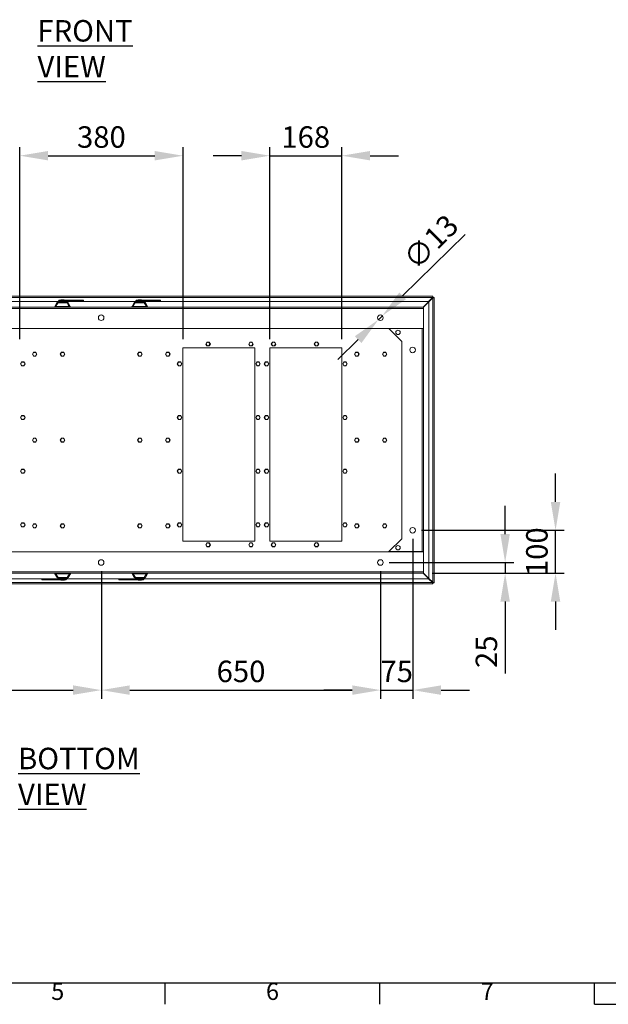
# Model space of a CAD drawing. Units: millimetres. Extents: x 63 to 8538, y 73 to 6060.
# Drawn here: x 2500 to 3870, y 270 to 2563 of the extents above; entities that cross this region are included whole.
import ezdxf
from ezdxf.enums import TextEntityAlignment as Align

# ---------------------------------------------------------------- set-up
doc = ezdxf.new("R2010")
doc.units = ezdxf.units.MM
doc.header["$LTSCALE"] = 5
doc.header["$PDSIZE"] = -1
doc.layers.add('Dimensions', color=7, linetype='Continuous')
doc.layers.add('Title Block', color=7, linetype='Continuous')
doc.styles.add('ISO Proportional', font='ARIALN.TTF', dxfattribs={"width": 0.8})
doc.styles.add('SLDTEXTSTYLE1', font='romans.shx', dxfattribs={"width": 0.75})
doc.styles.get("Standard").update_dxf_attribs({"font": 'romans.shx', "width": 0.8})
doc.dimstyles.new('SLDDIMSTYLE2', dxfattribs={"dimscale": 10, "dimtxt": 2.5, "dimasz": 3.302, "dimexe": 1, "dimexo": 1, "dimgap": 0.926042, "dimtad": 1, "dimdec": 0, "dimrnd": 1e-09, "dimzin": 12, "dimdsep": 46, "dimtxsty": 'Standard', "dimcen": 2, "dimadec": 0, "dimazin": 3, "dimtfac": 1, "dimtdec": 0, "dimtmove": 0, "dimatfit": 0, "dimfxl": 1, "dimfrac": 2, "dimtolj": 1, "dimtzin": 12, "dimarcsym": 0})

# ---------------------------------------------------------------- blocks, each defined once
blk = doc.blocks.new('ISO A1 title block')
at = {"layer": 'Title Block'}
for p, q in [((20, 20), (820, 20)), ((270, 15), (270, 20)), ((320, 15), (320, 20)), ((370, 15), (370, 20)), ((370, 15), (470, 15))]:
    blk.add_line(p, q, dxfattribs=at)
at = {"layer": 'Title Block', "style": 'ISO Proportional'}
for s, p in [('5', (245, 17.5)), ('6', (295, 17.5)), ('7', (345, 17.5))]:
    blk.add_text(s, height=4, dxfattribs=at).set_placement(p, align=Align.MIDDLE)
at = {"layer": 'Title Block', "style": 'ISO Proportional', "flags": 8}
for tag, p in [('FILENAME', (747, 43)), ('DATE', (772, 43)), ('SCALE', (802, 43)), ('EDITION', (787, 23)), ('SHEET', (802, 23))]:
    blk.add_attdef(tag, text='', height=2.5, dxfattribs=at).set_placement(p, align=Align.MIDDLE_LEFT)
blk.add_attdef('DRAWING_NUMBER', text='', height=3, dxfattribs=at).set_placement((755, 25), align=Align.MIDDLE)
blk = doc.blocks.new('*D18')
at = {"layer": 'Defpoints', "color": 0, "transparency": 16777216}
for p in [(2880.2, 2246.7), (2500.2, 1799.3), (2880.2, 1799.3)]:
    blk.add_point(p, dxfattribs=at)
at = {"layer": 'Dimensions', "color": 0, "lineweight": -2, "transparency": 16777216}
for p, q in [((2500.2, 1819.3), (2500.2, 2266.7)), ((2880.2, 1819.3), (2880.2, 2266.7)), ((2566.2, 2246.7), (2814.2, 2246.7))]:
    blk.add_line(p, q, dxfattribs=at)
at = {"layer": 'Dimensions', "color": 0, "transparency": 16777216}
for points in [[(2566.2, 2257.7), (2566.2, 2235.7), (2500.2, 2246.7)], [(2814.2, 2257.7), (2814.2, 2235.7), (2880.2, 2246.7)]]:
    blk.add_solid(points, dxfattribs=at)
at = {"layer": 'Dimensions', "color": 0, "transparency": 16777216, "insert": (2690.2, 2290.2), "char_height": 50, "attachment_point": 5}
blk.add_mtext('\\A1;380', dxfattribs=at)
blk = doc.blocks.new('*D19')
at = {"layer": 'Defpoints', "color": 0, "transparency": 16777216}
for p in [(3249.7, 2246.7), (3082.2, 1799.3), (3249.7, 1799.3)]:
    blk.add_point(p, dxfattribs=at)
at = {"layer": 'Dimensions', "color": 0, "lineweight": -2, "transparency": 16777216}
for p, q in [((3082.2, 1819.3), (3082.2, 2266.7)), ((3249.7, 1819.3), (3249.7, 2266.7)), ((3016.2, 2246.7), (2950.1, 2246.7)), ((3082.2, 2246.7), (3249.7, 2246.7)), ((3315.7, 2246.7), (3381.8, 2246.7))]:
    blk.add_line(p, q, dxfattribs=at)
at = {"layer": 'Dimensions', "color": 0, "transparency": 16777216}
for points in [[(3016.2, 2257.7), (3016.2, 2235.7), (3082.2, 2246.7)], [(3315.7, 2257.7), (3315.7, 2235.7), (3249.7, 2246.7)]]:
    blk.add_solid(points, dxfattribs=at)
at = {"layer": 'Dimensions', "color": 0, "transparency": 16777216, "insert": (3165.9, 2290.2), "char_height": 50, "attachment_point": 5}
blk.add_mtext('\\A1;168', dxfattribs=at)
blk = doc.blocks.new('*D26')
at = {"layer": 'Defpoints', "color": 0, "transparency": 16777216}
for p in [(2039.7, 1299.3), (2690.2, 1299.3), (2690.2, 1002)]:
    blk.add_point(p, dxfattribs=at)
at = {"layer": 'Dimensions', "color": 0, "lineweight": -2, "transparency": 16777216}
for p, q in [((2039.7, 1279.3), (2039.7, 982)), ((2690.2, 1279.3), (2690.2, 982)), ((2105.7, 1002), (2624.2, 1002))]:
    blk.add_line(p, q, dxfattribs=at)
at = {"layer": 'Dimensions', "color": 0, "transparency": 16777216}
for points in [[(2105.7, 1013.1), (2105.7, 991), (2039.7, 1002)], [(2624.2, 1013.1), (2624.2, 991), (2690.2, 1002)]]:
    blk.add_solid(points, dxfattribs=at)
at = {"layer": 'Dimensions', "color": 0, "transparency": 16777216, "insert": (2364.9, 1045.6), "char_height": 50, "attachment_point": 5}
blk.add_mtext('\\A1;650', dxfattribs=at)
blk = doc.blocks.new('*D27')
at = {"layer": 'Defpoints', "color": 0, "transparency": 16777216}
for p in [(2690.2, 1299.3), (3340.2, 1299.3), (3340.2, 1002)]:
    blk.add_point(p, dxfattribs=at)
at = {"layer": 'Dimensions', "color": 0, "lineweight": -2, "transparency": 16777216}
for p, q in [((2690.2, 1279.3), (2690.2, 982)), ((3340.2, 1279.3), (3340.2, 982)), ((2756.2, 1002), (3274.2, 1002))]:
    blk.add_line(p, q, dxfattribs=at)
at = {"layer": 'Dimensions', "color": 0, "transparency": 16777216}
for points in [[(2756.2, 1013.1), (2756.2, 991), (2690.2, 1002)], [(3274.2, 1013.1), (3274.2, 991), (3340.2, 1002)]]:
    blk.add_solid(points, dxfattribs=at)
at = {"layer": 'Dimensions', "color": 0, "transparency": 16777216, "insert": (3015.2, 1045.6), "char_height": 50, "attachment_point": 5}
blk.add_mtext('\\A1;650', dxfattribs=at)
blk = doc.blocks.new('*D28')
at = {"layer": 'Defpoints', "color": 0, "transparency": 16777216}
for p in [(3415.2, 1374.3), (3340.2, 1299.3), (3415.2, 1002)]:
    blk.add_point(p, dxfattribs=at)
at = {"layer": 'Dimensions', "color": 0, "lineweight": -2, "transparency": 16777216}
for p, q in [((3415.2, 1354.3), (3415.2, 982)), ((3340.2, 1279.3), (3340.2, 982)), ((3274.2, 1002), (3208.1, 1002)), ((3340.2, 1002), (3415.2, 1002)), ((3481.2, 1002), (3547.3, 1002))]:
    blk.add_line(p, q, dxfattribs=at)
at = {"layer": 'Dimensions', "color": 0, "transparency": 16777216}
for points in [[(3274.2, 1013.1), (3274.2, 991), (3340.2, 1002)], [(3481.2, 1013.1), (3481.2, 991), (3415.2, 1002)]]:
    blk.add_solid(points, dxfattribs=at)
at = {"layer": 'Dimensions', "color": 0, "transparency": 16777216, "insert": (3377.7, 1045.6), "char_height": 50, "attachment_point": 5}
blk.add_mtext('\\A1;75', dxfattribs=at)
blk = doc.blocks.new('*D29')
at = {"layer": 'Defpoints', "color": 0, "transparency": 16777216}
for p in [(3340.2, 1299.3), (3440.2, 1274.3), (3630.1, 1274.3)]:
    blk.add_point(p, dxfattribs=at)
at = {"layer": 'Dimensions', "color": 0, "lineweight": -2, "transparency": 16777216}
for p, q in [((3630.1, 1365.4), (3630.1, 1431.4)), ((3360.2, 1299.3), (3650.1, 1299.3)), ((3630.1, 1299.3), (3630.1, 1274.3)), ((3460.2, 1274.3), (3650.1, 1274.3)), ((3630.1, 1208.3), (3630.1, 1040.5))]:
    blk.add_line(p, q, dxfattribs=at)
at = {"layer": 'Dimensions', "color": 0, "transparency": 16777216}
for points in [[(3619.1, 1365.4), (3641.1, 1365.4), (3630.1, 1299.3)], [(3619.1, 1208.3), (3641.1, 1208.3), (3630.1, 1274.3)]]:
    blk.add_solid(points, dxfattribs=at)
at = {"layer": 'Dimensions', "color": 0, "transparency": 16777216, "insert": (3586.5, 1091.4), "char_height": 50, "attachment_point": 5, "rotation": 90}
blk.add_mtext('\\A1;25', dxfattribs=at)
blk = doc.blocks.new('*D30')
at = {"layer": 'Defpoints', "color": 0, "transparency": 16777216}
for p in [(3415.2, 1374.3), (3747.5, 1374.3), (3440.2, 1274.3)]:
    blk.add_point(p, dxfattribs=at)
at = {"layer": 'Dimensions', "color": 0, "lineweight": -2, "transparency": 16777216}
for p, q in [((3747.5, 1440.4), (3747.5, 1506.4)), ((3435.2, 1374.3), (3767.5, 1374.3)), ((3747.5, 1274.3), (3747.5, 1374.3)), ((3460.2, 1274.3), (3767.5, 1274.3)), ((3747.5, 1208.3), (3747.5, 1142.3))]:
    blk.add_line(p, q, dxfattribs=at)
at = {"layer": 'Dimensions', "color": 0, "transparency": 16777216}
for points in [[(3736.5, 1440.4), (3758.5, 1440.4), (3747.5, 1374.3)], [(3736.5, 1208.3), (3758.5, 1208.3), (3747.5, 1274.3)]]:
    blk.add_solid(points, dxfattribs=at)
at = {"layer": 'Dimensions', "color": 0, "transparency": 16777216, "insert": (3704, 1324.3), "char_height": 50, "attachment_point": 5, "rotation": 90}
blk.add_mtext('\\A1;100', dxfattribs=at)
blk = doc.blocks.new('*D36')
at = {"layer": 'Defpoints', "color": 0, "transparency": 16777216}
for p in [(3335.1, 1864.8), (3344.3, 1873.9)]:
    blk.add_point(p, dxfattribs=at)
at = {"layer": 'Dimensions', "color": 0, "lineweight": -2, "transparency": 16777216}
for p, q in [((3391.4, 1920.3), (3536.7, 2063.5)), ((3335.1, 1864.8), (3344.3, 1873.9)), ((3288, 1818.4), (3241, 1772.1))]:
    blk.add_line(p, q, dxfattribs=at)
at = {"layer": 'Dimensions', "color": 0, "transparency": 16777216}
for points in [[(3383.6, 1928.1), (3399.1, 1912.4), (3344.3, 1873.9)], [(3280.3, 1826.3), (3295.8, 1810.6), (3335.1, 1864.8)]]:
    blk.add_solid(points, dxfattribs=at)
at = {"layer": 'Dimensions', "color": 0, "transparency": 16777216, "insert": (3457, 2046), "char_height": 50, "attachment_point": 5, "rotation": 44.5858}
blk.add_mtext('\\A1;∅13', dxfattribs=at)

msp = doc.modelspace()

# ---------------------------------------------------------------- linework, layer by layer
at = {"lineweight": 18}
for p, q in [((1917.3, 1919.3), (3462.1, 1919.3)), ((3460.9, 1916.2), (1918.5, 1916.2)), ((2589.7, 1907.3), (1927.4, 1907.3)), ((2581.8, 1895.7), (2586.6, 1904.3)), ((2586.6, 1904.3), (2586.6, 1904.3)), ((2587, 1904.5), (2589.4, 1904.5)), ((2588.4, 1905.8), (2611, 1905.8)), ((2588.4, 1905.8), (2611, 1905.8)), ((2588.5, 1904.5), (2588.4, 1905.8)), ((2590, 1907.6), (2588.6, 1906.2)), ((2588.6, 1906.2), (2610.8, 1906.2)), ((2599.7, 1904.4), (2589.3, 1904.4)), ((2589.4, 1904.5), (2599.7, 1904.5)), ((2590, 1907.6), (2609.4, 1907.6)), ((2608.7, 1907.9), (2590.7, 1907.9)), ((2591.4, 1909.9), (2591.4, 1907.9)), ((2594.4, 1909.9), (2591.4, 1909.9)), ((2594.4, 1907.9), (2594.4, 1909.9)), ((2594.4, 1909.9), (2632.8, 1909.9)), ((2595.7, 1910.7), (2595.7, 1909.9)), ((2599.7, 1910.7), (2595.7, 1910.7)), ((2599.7, 1910.7), (2599.7, 1909.9)), ((2603.7, 1910.7), (2599.7, 1910.7)), ((2599.7, 1904.5), (2599.7, 1904.4)), ((2599.7, 1904.5), (2610, 1904.5)), ((2610.1, 1904.4), (2599.7, 1904.4)), ((2603.7, 1909.9), (2603.7, 1910.7)), ((2608.9, 1907.9), (2632.8, 1907.9)), ((2610.8, 1906.2), (2609.4, 1907.6)), ((2769.4, 1907.3), (2609.7, 1907.3)), ((2610, 1904.5), (2612.4, 1904.5)), ((2610.9, 1904.5), (2611, 1905.8)), ((2612.8, 1904.3), (2612.8, 1904.3)), ((2617.6, 1895.7), (2612.8, 1904.3)), ((2632.8, 1909.9), (2632.8, 1907.9)), ((2648.3, 1909.9), (2632.8, 1909.9)), ((2632.8, 1907.9), (2648.3, 1907.9)), ((2648.3, 1907.9), (2648.3, 1909.9)), ((2761.5, 1895.7), (2766.3, 1904.3)), ((2766.3, 1904.3), (2766.3, 1904.3)), ((2766.7, 1904.5), (2769.1, 1904.5)), ((2768.2, 1905.8), (2790.7, 1905.8)), ((2768.2, 1905.8), (2790.7, 1905.8)), ((2768.2, 1904.5), (2768.2, 1905.8)), ((2769.8, 1907.6), (2768.3, 1906.2)), ((2768.3, 1906.2), (2790.6, 1906.2)), ((2779.4, 1904.4), (2769, 1904.4)), ((2769.1, 1904.5), (2779.4, 1904.5)), ((2769.8, 1907.6), (2789.1, 1907.6)), ((2788.4, 1907.9), (2770.5, 1907.9)), ((2771.1, 1909.9), (2771.1, 1907.9)), ((2774.1, 1909.9), (2771.1, 1909.9)), ((2774.1, 1907.9), (2774.1, 1909.9)), ((2774.1, 1909.9), (2812.5, 1909.9)), ((2775.4, 1910.7), (2775.4, 1909.9)), ((2779.4, 1910.7), (2775.4, 1910.7)), ((2779.4, 1910.7), (2779.4, 1909.9)), ((2783.4, 1910.7), (2779.4, 1910.7)), ((2779.4, 1904.5), (2779.4, 1904.4)), ((2779.4, 1904.5), (2789.7, 1904.5)), ((2789.9, 1904.4), (2779.4, 1904.4)), ((2783.4, 1909.9), (2783.4, 1910.7)), ((2788.6, 1907.9), (2812.5, 1907.9)), ((2790.6, 1906.2), (2789.1, 1907.6)), ((3452, 1907.3), (2789.4, 1907.3)), ((2789.7, 1904.5), (2792.1, 1904.5)), ((2790.7, 1904.5), (2790.7, 1905.8)), ((2792.6, 1904.3), (2792.5, 1904.3)), ((2797.4, 1895.7), (2792.6, 1904.3)), ((2812.5, 1909.9), (2812.5, 1907.9)), ((2828, 1909.9), (2812.5, 1909.9)), ((2812.5, 1907.9), (2828, 1907.9)), ((2828, 1907.9), (2828, 1909.9)), ((3462, 1916.7), (3439.6, 1894.3)), ((3439.7, 1894.3), (3462, 1916.6)), ((3460.9, 1916.2), (3452, 1907.3)), ((3452.7, 1906.6), (3461.6, 1915.5)), ((3452.7, 1262), (3452.7, 1906.6)), ((3461.5, 1916.7), (3462, 1916.7)), ((3461.6, 1915.5), (3461.6, 1253.1)), ((3462, 1916.6), (3462, 1916.2)), ((3462.1, 1916.8), (3462.1, 1919.3)), ((3462.2, 1916.8), (3464.7, 1916.8)), ((3464.7, 1916.8), (3464.7, 1251.9)), ((3439.7, 1894.3), (1939.7, 1894.3)), ((3439.7, 1891.2), (1939.7, 1891.2)), ((2581.7, 1895.4), (2581.7, 1894.3)), ((2585, 1895.3), (2584.2, 1895.4)), ((2614.4, 1895.7), (2585, 1895.7)), ((2599.7, 1895.3), (2585, 1895.3)), ((2585, 1894.3), (2585, 1895.3)), ((2614.4, 1895.3), (2599.7, 1895.3)), ((2599.7, 1894.3), (2599.7, 1895.3)), ((2615.2, 1895.4), (2614.4, 1895.3)), ((2614.4, 1895.3), (2614.4, 1894.3)), ((2617.7, 1894.3), (2617.7, 1895.4)), ((2761.4, 1895.4), (2761.4, 1894.3)), ((2764.7, 1895.3), (2763.9, 1895.4)), ((2779.4, 1895.3), (2764.7, 1895.3)), ((2764.7, 1894.3), (2764.7, 1895.3)), ((2794.1, 1895.7), (2764.8, 1895.7)), ((2794.2, 1895.3), (2779.4, 1895.3)), ((2779.4, 1894.3), (2779.4, 1895.3)), ((2795, 1895.4), (2794.2, 1895.3)), ((2794.2, 1895.3), (2794.2, 1894.3)), ((2797.4, 1894.3), (2797.4, 1895.4)), ((3439.7, 1891.2), (3439.7, 1894.3)), ((3439.7, 1844.3), (3439.7, 1891.2)), ((3439.7, 1844.3), (1939.7, 1844.3)), ((3389.7, 1814.1), (3359.7, 1844.1)), ((3359.7, 1844.1), (3436.6, 1844.1)), ((3436.6, 1324.6), (3436.6, 1844.1)), ((3439.7, 1844.1), (3436.6, 1844.1)), ((3437.2, 1844.3), (3437.2, 1844.1)), ((3439.7, 1844.3), (3439.7, 1844.1)), ((3439.7, 1324.6), (3439.7, 1844.1)), ((2935.8, 1812.7), (2933.1, 1808.1)), ((2941.1, 1812.7), (2935.8, 1812.7)), ((2943.8, 1808.1), (2941.1, 1812.7)), ((3035.8, 1812.7), (3033.1, 1808.1)), ((3041.1, 1812.7), (3035.8, 1812.7)), ((3043.8, 1808.1), (3041.1, 1812.7)), ((3088.3, 1812.7), (3085.6, 1808.1)), ((3093.6, 1812.7), (3088.3, 1812.7)), ((3096.3, 1808.1), (3093.6, 1812.7)), ((3188.3, 1812.7), (3185.6, 1808.1)), ((3193.6, 1812.7), (3188.3, 1812.7)), ((3196.3, 1808.1), (3193.6, 1812.7)), ((3389.7, 1354.6), (3389.7, 1814.1)), ((2532, 1788.9), (2529.4, 1784.3)), ((2537.4, 1788.9), (2532, 1788.9)), ((2540, 1784.3), (2537.4, 1788.9)), ((2597, 1788.9), (2594.4, 1784.3)), ((2602.4, 1788.9), (2597, 1788.9)), ((2605, 1784.3), (2602.4, 1788.9)), ((2777, 1788.9), (2774.4, 1784.3)), ((2782.4, 1788.9), (2777, 1788.9)), ((2785, 1784.3), (2782.4, 1788.9)), ((2842, 1788.9), (2839.4, 1784.3)), ((2847.4, 1788.9), (2842, 1788.9)), ((2850, 1784.3), (2847.4, 1788.9)), ((2879.7, 1799.3), (3047.2, 1799.3)), ((2879.7, 1349.3), (2879.7, 1799.3)), ((2933.1, 1808.1), (2935.8, 1803.5)), ((2935.8, 1803.5), (2941.1, 1803.5)), ((2941.1, 1803.5), (2943.8, 1808.1)), ((3033.1, 1808.1), (3035.8, 1803.5)), ((3035.8, 1803.5), (3041.1, 1803.5)), ((3041.1, 1803.5), (3043.8, 1808.1)), ((3047.2, 1349.3), (3047.2, 1799.3)), ((3082.2, 1799.3), (3249.7, 1799.3)), ((3082.2, 1349.3), (3082.2, 1799.3)), ((3085.6, 1808.1), (3088.3, 1803.5)), ((3088.3, 1803.5), (3093.6, 1803.5)), ((3093.6, 1803.5), (3096.3, 1808.1)), ((3185.6, 1808.1), (3188.3, 1803.5)), ((3188.3, 1803.5), (3193.6, 1803.5)), ((3193.6, 1803.5), (3196.3, 1808.1)), ((3249.7, 1349.3), (3249.7, 1799.3)), ((3282, 1788.9), (3279.4, 1784.3)), ((3287.4, 1788.9), (3282, 1788.9)), ((3290, 1784.3), (3287.4, 1788.9)), ((3347, 1788.9), (3344.4, 1784.3)), ((3352.4, 1788.9), (3347, 1788.9)), ((3355, 1784.3), (3352.4, 1788.9)), ((2504.5, 1766.4), (2501.9, 1761.8)), ((2509.9, 1766.4), (2504.5, 1766.4)), ((2512.5, 1761.8), (2509.9, 1766.4)), ((2529.4, 1784.3), (2532, 1779.7)), ((2532, 1779.7), (2537.4, 1779.7)), ((2537.4, 1779.7), (2540, 1784.3)), ((2594.4, 1784.3), (2597, 1779.7)), ((2597, 1779.7), (2602.4, 1779.7)), ((2602.4, 1779.7), (2605, 1784.3)), ((2774.4, 1784.3), (2777, 1779.7)), ((2777, 1779.7), (2782.4, 1779.7)), ((2782.4, 1779.7), (2785, 1784.3)), ((2839.4, 1784.3), (2842, 1779.7)), ((2842, 1779.7), (2847.4, 1779.7)), ((2847.4, 1779.7), (2850, 1784.3)), ((2869.5, 1766.4), (2866.9, 1761.8)), ((2874.9, 1766.4), (2869.5, 1766.4)), ((2877.5, 1761.8), (2874.9, 1766.4)), ((3052, 1766.4), (3049.4, 1761.8)), ((3057.4, 1766.4), (3052, 1766.4)), ((3060, 1761.8), (3057.4, 1766.4)), ((3072, 1766.4), (3069.4, 1761.8)), ((3077.4, 1766.4), (3072, 1766.4)), ((3080, 1761.8), (3077.4, 1766.4)), ((3254.5, 1766.4), (3251.9, 1761.8)), ((3259.9, 1766.4), (3254.5, 1766.4)), ((3262.5, 1761.8), (3259.9, 1766.4)), ((3279.4, 1784.3), (3282, 1779.7)), ((3282, 1779.7), (3287.4, 1779.7)), ((3287.4, 1779.7), (3290, 1784.3)), ((3344.4, 1784.3), (3347, 1779.7)), ((3347, 1779.7), (3352.4, 1779.7)), ((3352.4, 1779.7), (3355, 1784.3)), ((2501.9, 1761.8), (2504.5, 1757.2)), ((2504.5, 1757.2), (2509.9, 1757.2)), ((2509.9, 1757.2), (2512.5, 1761.8)), ((2866.9, 1761.8), (2869.5, 1757.2)), ((2869.5, 1757.2), (2874.9, 1757.2)), ((2874.9, 1757.2), (2877.5, 1761.8)), ((3049.4, 1761.8), (3052, 1757.2)), ((3052, 1757.2), (3057.4, 1757.2)), ((3057.4, 1757.2), (3060, 1761.8)), ((3069.4, 1761.8), (3072, 1757.2)), ((3072, 1757.2), (3077.4, 1757.2)), ((3077.4, 1757.2), (3080, 1761.8)), ((3251.9, 1761.8), (3254.5, 1757.2)), ((3254.5, 1757.2), (3259.9, 1757.2)), ((3259.9, 1757.2), (3262.5, 1761.8)), ((2504.5, 1641.4), (2501.9, 1636.8)), ((2501.9, 1636.8), (2504.5, 1632.2)), ((2509.9, 1641.4), (2504.5, 1641.4)), ((2504.5, 1632.2), (2509.9, 1632.2)), ((2512.5, 1636.8), (2509.9, 1641.4)), ((2509.9, 1632.2), (2512.5, 1636.8)), ((2869.5, 1641.4), (2866.9, 1636.8)), ((2866.9, 1636.8), (2869.5, 1632.2)), ((2874.9, 1641.4), (2869.5, 1641.4)), ((2869.5, 1632.2), (2874.9, 1632.2)), ((2877.5, 1636.8), (2874.9, 1641.4)), ((2874.9, 1632.2), (2877.5, 1636.8)), ((3052, 1641.4), (3049.4, 1636.8)), ((3049.4, 1636.8), (3052, 1632.2)), ((3057.4, 1641.4), (3052, 1641.4)), ((3052, 1632.2), (3057.4, 1632.2)), ((3060, 1636.8), (3057.4, 1641.4)), ((3057.4, 1632.2), (3060, 1636.8)), ((3072, 1641.4), (3069.4, 1636.8)), ((3069.4, 1636.8), (3072, 1632.2)), ((3077.4, 1641.4), (3072, 1641.4)), ((3072, 1632.2), (3077.4, 1632.2)), ((3080, 1636.8), (3077.4, 1641.4)), ((3077.4, 1632.2), (3080, 1636.8)), ((3254.5, 1641.4), (3251.9, 1636.8)), ((3251.9, 1636.8), (3254.5, 1632.2)), ((3259.9, 1641.4), (3254.5, 1641.4)), ((3254.5, 1632.2), (3259.9, 1632.2)), ((3262.5, 1636.8), (3259.9, 1641.4)), ((3259.9, 1632.2), (3262.5, 1636.8)), ((2532, 1588.9), (2529.4, 1584.3)), ((2529.4, 1584.3), (2532, 1579.7)), ((2537.4, 1588.9), (2532, 1588.9)), ((2540, 1584.3), (2537.4, 1588.9)), ((2537.4, 1579.7), (2540, 1584.3)), ((2597, 1588.9), (2594.4, 1584.3)), ((2594.4, 1584.3), (2597, 1579.7)), ((2602.4, 1588.9), (2597, 1588.9)), ((2605, 1584.3), (2602.4, 1588.9)), ((2602.4, 1579.7), (2605, 1584.3)), ((2777, 1588.9), (2774.4, 1584.3)), ((2774.4, 1584.3), (2777, 1579.7)), ((2782.4, 1588.9), (2777, 1588.9)), ((2785, 1584.3), (2782.4, 1588.9)), ((2782.4, 1579.7), (2785, 1584.3)), ((2842, 1588.9), (2839.4, 1584.3)), ((2839.4, 1584.3), (2842, 1579.7)), ((2847.4, 1588.9), (2842, 1588.9)), ((2850, 1584.3), (2847.4, 1588.9)), ((2847.4, 1579.7), (2850, 1584.3)), ((3282, 1588.9), (3279.4, 1584.3)), ((3279.4, 1584.3), (3282, 1579.7)), ((3287.4, 1588.9), (3282, 1588.9)), ((3290, 1584.3), (3287.4, 1588.9)), ((3287.4, 1579.7), (3290, 1584.3)), ((3347, 1588.9), (3344.4, 1584.3)), ((3344.4, 1584.3), (3347, 1579.7)), ((3352.4, 1588.9), (3347, 1588.9)), ((3355, 1584.3), (3352.4, 1588.9)), ((3352.4, 1579.7), (3355, 1584.3)), ((2532, 1579.7), (2537.4, 1579.7)), ((2597, 1579.7), (2602.4, 1579.7)), ((2777, 1579.7), (2782.4, 1579.7)), ((2842, 1579.7), (2847.4, 1579.7)), ((3282, 1579.7), (3287.4, 1579.7)), ((3347, 1579.7), (3352.4, 1579.7)), ((2504.5, 1516.4), (2501.9, 1511.8)), ((2509.9, 1516.4), (2504.5, 1516.4)), ((2512.5, 1511.8), (2509.9, 1516.4)), ((2869.5, 1516.4), (2866.9, 1511.8)), ((2874.9, 1516.4), (2869.5, 1516.4)), ((2877.5, 1511.8), (2874.9, 1516.4)), ((3052, 1516.4), (3049.4, 1511.8)), ((3057.4, 1516.4), (3052, 1516.4)), ((3060, 1511.8), (3057.4, 1516.4)), ((3072, 1516.4), (3069.4, 1511.8)), ((3077.4, 1516.4), (3072, 1516.4)), ((3080, 1511.8), (3077.4, 1516.4)), ((3254.5, 1516.4), (3251.9, 1511.8)), ((3259.9, 1516.4), (3254.5, 1516.4)), ((3262.5, 1511.8), (3259.9, 1516.4)), ((2501.9, 1511.8), (2504.5, 1507.2)), ((2504.5, 1507.2), (2509.9, 1507.2)), ((2509.9, 1507.2), (2512.5, 1511.8)), ((2866.9, 1511.8), (2869.5, 1507.2)), ((2869.5, 1507.2), (2874.9, 1507.2)), ((2874.9, 1507.2), (2877.5, 1511.8)), ((3049.4, 1511.8), (3052, 1507.2)), ((3052, 1507.2), (3057.4, 1507.2)), ((3057.4, 1507.2), (3060, 1511.8)), ((3069.4, 1511.8), (3072, 1507.2)), ((3072, 1507.2), (3077.4, 1507.2)), ((3077.4, 1507.2), (3080, 1511.8)), ((3251.9, 1511.8), (3254.5, 1507.2)), ((3254.5, 1507.2), (3259.9, 1507.2)), ((3259.9, 1507.2), (3262.5, 1511.8)), ((2504.5, 1391.4), (2501.9, 1386.8)), ((2501.9, 1386.8), (2504.5, 1382.2)), ((2509.9, 1391.4), (2504.5, 1391.4)), ((2504.5, 1382.2), (2509.9, 1382.2)), ((2512.5, 1386.8), (2509.9, 1391.4)), ((2509.9, 1382.2), (2512.5, 1386.8)), ((2532, 1388.9), (2529.4, 1384.3)), ((2529.4, 1384.3), (2532, 1379.7)), ((2537.4, 1388.9), (2532, 1388.9)), ((2532, 1379.7), (2537.4, 1379.7)), ((2540, 1384.3), (2537.4, 1388.9)), ((2537.4, 1379.7), (2540, 1384.3)), ((2597, 1388.9), (2594.4, 1384.3)), ((2594.4, 1384.3), (2597, 1379.7)), ((2602.4, 1388.9), (2597, 1388.9)), ((2597, 1379.7), (2602.4, 1379.7)), ((2605, 1384.3), (2602.4, 1388.9)), ((2602.4, 1379.7), (2605, 1384.3)), ((2777, 1388.9), (2774.4, 1384.3)), ((2774.4, 1384.3), (2777, 1379.7)), ((2782.4, 1388.9), (2777, 1388.9)), ((2777, 1379.7), (2782.4, 1379.7)), ((2785, 1384.3), (2782.4, 1388.9)), ((2782.4, 1379.7), (2785, 1384.3)), ((2842, 1388.9), (2839.4, 1384.3)), ((2839.4, 1384.3), (2842, 1379.7)), ((2847.4, 1388.9), (2842, 1388.9)), ((2842, 1379.7), (2847.4, 1379.7)), ((2850, 1384.3), (2847.4, 1388.9)), ((2847.4, 1379.7), (2850, 1384.3)), ((2869.5, 1391.4), (2866.9, 1386.8)), ((2866.9, 1386.8), (2869.5, 1382.2)), ((2874.9, 1391.4), (2869.5, 1391.4)), ((2869.5, 1382.2), (2874.9, 1382.2)), ((2877.5, 1386.8), (2874.9, 1391.4)), ((2874.9, 1382.2), (2877.5, 1386.8)), ((3052, 1391.4), (3049.4, 1386.8)), ((3049.4, 1386.8), (3052, 1382.2)), ((3057.4, 1391.4), (3052, 1391.4)), ((3052, 1382.2), (3057.4, 1382.2)), ((3060, 1386.8), (3057.4, 1391.4)), ((3057.4, 1382.2), (3060, 1386.8)), ((3072, 1391.4), (3069.4, 1386.8)), ((3069.4, 1386.8), (3072, 1382.2)), ((3077.4, 1391.4), (3072, 1391.4)), ((3072, 1382.2), (3077.4, 1382.2)), ((3080, 1386.8), (3077.4, 1391.4)), ((3077.4, 1382.2), (3080, 1386.8)), ((3254.5, 1391.4), (3251.9, 1386.8)), ((3251.9, 1386.8), (3254.5, 1382.2)), ((3259.9, 1391.4), (3254.5, 1391.4)), ((3254.5, 1382.2), (3259.9, 1382.2)), ((3262.5, 1386.8), (3259.9, 1391.4)), ((3259.9, 1382.2), (3262.5, 1386.8)), ((3282, 1388.9), (3279.4, 1384.3)), ((3279.4, 1384.3), (3282, 1379.7)), ((3287.4, 1388.9), (3282, 1388.9)), ((3282, 1379.7), (3287.4, 1379.7)), ((3290, 1384.3), (3287.4, 1388.9)), ((3287.4, 1379.7), (3290, 1384.3)), ((3347, 1388.9), (3344.4, 1384.3)), ((3344.4, 1384.3), (3347, 1379.7)), ((3352.4, 1388.9), (3347, 1388.9)), ((3347, 1379.7), (3352.4, 1379.7)), ((3355, 1384.3), (3352.4, 1388.9)), ((3352.4, 1379.7), (3355, 1384.3)), ((3389.7, 1354.6), (3359.7, 1324.6)), ((2879.7, 1349.3), (3047.2, 1349.3)), ((2935.8, 1345.2), (2933.1, 1340.6)), ((2933.1, 1340.6), (2935.8, 1336)), ((2941.1, 1345.2), (2935.8, 1345.2)), ((2935.8, 1336), (2941.1, 1336)), ((2943.8, 1340.6), (2941.1, 1345.2)), ((2941.1, 1336), (2943.8, 1340.6)), ((3035.8, 1345.2), (3033.1, 1340.6)), ((3033.1, 1340.6), (3035.8, 1336)), ((3041.1, 1345.2), (3035.8, 1345.2)), ((3035.8, 1336), (3041.1, 1336)), ((3043.8, 1340.6), (3041.1, 1345.2)), ((3041.1, 1336), (3043.8, 1340.6)), ((3082.2, 1349.3), (3249.7, 1349.3)), ((3088.3, 1345.2), (3085.6, 1340.6)), ((3085.6, 1340.6), (3088.3, 1336)), ((3093.6, 1345.2), (3088.3, 1345.2)), ((3088.3, 1336), (3093.6, 1336)), ((3096.3, 1340.6), (3093.6, 1345.2)), ((3093.6, 1336), (3096.3, 1340.6)), ((3188.3, 1345.2), (3185.6, 1340.6)), ((3185.6, 1340.6), (3188.3, 1336)), ((3193.6, 1345.2), (3188.3, 1345.2)), ((3188.3, 1336), (3193.6, 1336)), ((3196.3, 1340.6), (3193.6, 1345.2)), ((3193.6, 1336), (3196.3, 1340.6)), ((1939.7, 1324.3), (3439.7, 1324.3)), ((3359.7, 1324.6), (3436.6, 1324.6)), ((3439.7, 1324.6), (3436.6, 1324.6)), ((3437.2, 1324.3), (3437.2, 1324.6)), ((3439.7, 1324.3), (3439.7, 1324.6)), ((3439.7, 1324.3), (3439.7, 1277.4)), ((1927.4, 1261.3), (2590, 1261.3)), ((1939.7, 1277.4), (3439.7, 1277.4)), ((1939.7, 1274.3), (3439.7, 1274.3)), ((2581.9, 1274.3), (2581.9, 1273.3)), ((2582, 1273), (2586.8, 1264.4)), ((2584.4, 1273.3), (2585.2, 1273.3)), ((2585.2, 1273.3), (2585.2, 1274.3)), ((2585.2, 1273.3), (2599.9, 1273.3)), ((2585.3, 1273), (2614.6, 1273)), ((2586.8, 1264.4), (2586.9, 1264.4)), ((2589.6, 1264.1), (2587.3, 1264.1)), ((2588.7, 1264.1), (2588.7, 1262.9)), ((2611.2, 1262.9), (2588.7, 1262.9)), ((2611.2, 1262.8), (2588.7, 1262.8)), ((2611.1, 1262.5), (2588.8, 1262.5)), ((2588.8, 1262.5), (2590.3, 1261)), ((2589.5, 1264.3), (2599.9, 1264.3)), ((2599.9, 1264.1), (2589.6, 1264.1)), ((2599.9, 1274.3), (2599.9, 1273.3)), ((2599.9, 1273.3), (2614.7, 1273.3)), ((2599.9, 1264.3), (2610.4, 1264.3)), ((2599.9, 1264.1), (2599.9, 1264.3)), ((2610.3, 1264.1), (2599.9, 1264.1)), ((2609.6, 1261), (2611.1, 1262.5)), ((2609.9, 1261.3), (2769.7, 1261.3)), ((2612.6, 1264.1), (2610.3, 1264.1)), ((2611.2, 1264.1), (2611.2, 1262.9)), ((2617.9, 1273), (2613.1, 1264.4)), ((2613.1, 1264.4), (2613.1, 1264.3)), ((2614.7, 1274.3), (2614.7, 1273.3)), ((2614.7, 1273.3), (2615.5, 1273.3)), ((2617.9, 1273.3), (2617.9, 1274.3)), ((2761.7, 1274.3), (2761.7, 1273.3)), ((2761.8, 1273), (2766.6, 1264.4)), ((2764.2, 1273.3), (2765, 1273.3)), ((2765, 1273.3), (2765, 1274.3)), ((2765, 1273.3), (2779.7, 1273.3)), ((2765, 1273), (2794.4, 1273)), ((2766.6, 1264.4), (2766.6, 1264.4)), ((2769.4, 1264.1), (2767, 1264.1)), ((2768.5, 1264.1), (2768.4, 1262.9)), ((2791, 1262.9), (2768.4, 1262.9)), ((2791, 1262.8), (2768.4, 1262.8)), ((2790.8, 1262.5), (2768.6, 1262.5)), ((2768.6, 1262.5), (2770, 1261)), ((2769.3, 1264.3), (2779.7, 1264.3)), ((2779.7, 1264.1), (2769.4, 1264.1)), ((2779.7, 1274.3), (2779.7, 1273.3)), ((2779.7, 1273.3), (2794.4, 1273.3)), ((2779.7, 1264.3), (2790.1, 1264.3)), ((2779.7, 1264.1), (2779.7, 1264.3)), ((2790, 1264.1), (2779.7, 1264.1)), ((2789.4, 1261), (2790.8, 1262.5)), ((2789.7, 1261.3), (3452, 1261.3)), ((2792.4, 1264.1), (2790, 1264.1)), ((2790.9, 1264.1), (2791, 1262.9)), ((2797.6, 1273), (2792.8, 1264.4)), ((2792.8, 1264.4), (2792.8, 1264.3)), ((2794.4, 1274.3), (2794.4, 1273.3)), ((2794.4, 1273.3), (2795.2, 1273.3)), ((2797.7, 1273.3), (2797.7, 1274.3)), ((3439.6, 1274.3), (3462, 1252)), ((3439.7, 1274.3), (3439.7, 1277.4)), ((3462, 1252.1), (3439.7, 1274.4)), ((3452, 1261.3), (3460.9, 1252.4)), ((3461.6, 1253.1), (3452.7, 1262)), ((3462.1, 1249.3), (1917.3, 1249.3)), ((3460.9, 1252.4), (1918.5, 1252.4)), ((2551.4, 1260.7), (2551.4, 1258.7)), ((2566.9, 1260.7), (2551.4, 1260.7)), ((2551.4, 1258.7), (2566.9, 1258.7)), ((2566.9, 1258.7), (2566.9, 1260.7)), ((2590.8, 1260.7), (2566.9, 1260.7)), ((2605.3, 1258.7), (2566.9, 1258.7)), ((2609.6, 1261), (2590.3, 1261)), ((2591, 1260.7), (2608.9, 1260.7)), ((2595.9, 1258.7), (2595.9, 1257.9)), ((2595.9, 1257.9), (2599.9, 1257.9)), ((2599.9, 1257.9), (2599.9, 1258.7)), ((2599.9, 1257.9), (2603.9, 1257.9)), ((2603.9, 1257.9), (2603.9, 1258.7)), ((2605.3, 1260.7), (2605.3, 1258.7)), ((2605.3, 1258.7), (2608.3, 1258.7)), ((2608.3, 1258.7), (2608.3, 1260.7)), ((2731.1, 1260.7), (2731.1, 1258.7)), ((2746.6, 1260.7), (2731.1, 1260.7)), ((2731.1, 1258.7), (2746.6, 1258.7)), ((2746.6, 1258.7), (2746.6, 1260.7)), ((2770.5, 1260.7), (2746.6, 1260.7)), ((2785, 1258.7), (2746.6, 1258.7)), ((2789.4, 1261), (2770, 1261)), ((2770.7, 1260.7), (2788.7, 1260.7)), ((2775.7, 1258.7), (2775.7, 1257.9)), ((2775.7, 1257.9), (2779.7, 1257.9)), ((2779.7, 1257.9), (2779.7, 1258.7)), ((2779.7, 1257.9), (2783.7, 1257.9)), ((2783.7, 1257.9), (2783.7, 1258.7)), ((2785, 1260.7), (2785, 1258.7)), ((2785, 1258.7), (2788, 1258.7)), ((2788, 1258.7), (2788, 1260.7)), ((3462, 1252), (3461.5, 1252)), ((3462, 1252.5), (3462, 1252.1)), ((3462.1, 1251.8), (3462.1, 1249.3)), ((3462.2, 1251.9), (3464.7, 1251.9))]:
    msp.add_line(p, q, dxfattribs=at)
at = {"lineweight": 18, "flags": 128}
for points in [[(2584.3, 1895.8), (2587.1, 1900.6), (2589.3, 1904.4)], [(2586.7, 1904.5), (2586.6, 1904.4), (2586.6, 1904.3)], [(2589.3, 1904.4), (2589.3, 1904.4), (2589.3, 1904.5), (2589.3, 1904.5), (2589.3, 1904.5), (2589.4, 1904.5), (2589.4, 1904.5), (2589.4, 1904.5), (2589.4, 1904.5)], [(2610, 1904.5), (2610, 1904.5), (2610, 1904.5), (2610, 1904.5), (2610.1, 1904.5), (2610.1, 1904.5), (2610.1, 1904.5), (2610.1, 1904.4), (2610.1, 1904.4)], [(2610.1, 1904.4), (2612.9, 1899.6), (2615.1, 1895.8)], [(2612.8, 1904.3), (2612.8, 1904.3), (2612.8, 1904.4)], [(2764, 1895.8), (2766.8, 1900.6), (2769, 1904.4)], [(2766.5, 1904.5), (2766.4, 1904.4), (2766.3, 1904.3)], [(2769, 1904.4), (2769, 1904.4), (2769.1, 1904.5), (2769.1, 1904.5), (2769.1, 1904.5), (2769.1, 1904.5), (2769.1, 1904.5), (2769.1, 1904.5), (2769.1, 1904.5)], [(2789.7, 1904.5), (2789.8, 1904.5), (2789.8, 1904.5), (2789.8, 1904.5), (2789.8, 1904.5), (2789.8, 1904.5), (2789.8, 1904.5), (2789.8, 1904.4), (2789.9, 1904.4)], [(2789.9, 1904.4), (2792.7, 1899.6), (2794.9, 1895.8)], [(2792.6, 1904.3), (2792.5, 1904.3), (2792.5, 1904.4)], [(3462.1, 1919.3), (3461.8, 1919.1), (3461.5, 1918.5), (3461.3, 1917.6), (3461, 1916.6), (3460.9, 1916.2)], [(3461.6, 1915.5), (3462.8, 1915.9), (3463.7, 1916.1), (3464.4, 1916.4), (3464.7, 1916.7), (3464.7, 1916.8)], [(3462.2, 1916.8), (3462.2, 1916.7), (3462, 1916.6)], [(3462, 1916.7), (3462, 1916.8), (3462.1, 1916.8)], [(2581.7, 1895.4), (2581.7, 1895.4), (2581.7, 1895.4)], [(2584.3, 1895.8), (2584.7, 1895.7), (2585, 1895.7)], [(2614.4, 1895.7), (2614.8, 1895.7), (2615.1, 1895.8)], [(2617.7, 1895.4), (2617.7, 1895.4), (2617.7, 1895.4)], [(2761.4, 1895.4), (2761.4, 1895.4), (2761.4, 1895.4)], [(2764, 1895.8), (2764.4, 1895.7), (2764.8, 1895.7)], [(2794.1, 1895.7), (2794.5, 1895.7), (2794.9, 1895.8)], [(2797.4, 1895.4), (2797.4, 1895.4), (2797.4, 1895.4)], [(2581.9, 1273.3), (2581.9, 1273.3), (2581.9, 1273.3)], [(2585.3, 1273), (2584.8, 1273), (2584.5, 1272.9)], [(2589.5, 1264.3), (2586.7, 1269.1), (2584.5, 1272.9)], [(2586.8, 1264.4), (2586.9, 1264.3), (2586.9, 1264.3)], [(2589.6, 1264.1), (2589.6, 1264.1), (2589.6, 1264.1), (2589.6, 1264.2), (2589.6, 1264.2), (2589.6, 1264.2), (2589.6, 1264.2), (2589.5, 1264.3), (2589.5, 1264.3)], [(2610.4, 1264.3), (2610.4, 1264.3), (2610.3, 1264.2), (2610.3, 1264.2), (2610.3, 1264.2), (2610.3, 1264.2), (2610.3, 1264.1), (2610.3, 1264.1), (2610.3, 1264.1)], [(2615.4, 1272.9), (2612.6, 1268.1), (2610.4, 1264.3)], [(2612.9, 1264.2), (2613, 1264.3), (2613.1, 1264.4)], [(2615.4, 1272.9), (2615, 1273), (2614.6, 1273)], [(2617.9, 1273.3), (2617.9, 1273.3), (2617.9, 1273.3)], [(2761.7, 1273.3), (2761.7, 1273.3), (2761.7, 1273.3)], [(2765, 1273), (2764.6, 1273), (2764.3, 1272.9)], [(2769.3, 1264.3), (2766.5, 1269.1), (2764.3, 1272.9)], [(2766.6, 1264.4), (2766.6, 1264.3), (2766.6, 1264.3)], [(2769.4, 1264.1), (2769.4, 1264.1), (2769.4, 1264.1), (2769.3, 1264.2), (2769.3, 1264.2), (2769.3, 1264.2), (2769.3, 1264.2), (2769.3, 1264.3), (2769.3, 1264.3)], [(2790.1, 1264.3), (2790.1, 1264.3), (2790.1, 1264.2), (2790.1, 1264.2), (2790.1, 1264.2), (2790, 1264.2), (2790, 1264.1), (2790, 1264.1), (2790, 1264.1)], [(2795.1, 1272.9), (2792.3, 1268.1), (2790.1, 1264.3)], [(2792.6, 1264.2), (2792.7, 1264.3), (2792.8, 1264.4)], [(2795.1, 1272.9), (2794.7, 1273), (2794.4, 1273)], [(2797.7, 1273.3), (2797.7, 1273.3), (2797.7, 1273.3)], [(3460.9, 1252.4), (3461.2, 1251.2), (3461.5, 1250.3), (3461.8, 1249.7), (3462, 1249.4), (3462.1, 1249.3)], [(3464.7, 1251.9), (3464.5, 1252.2), (3463.9, 1252.5), (3463, 1252.8), (3462, 1253), (3461.6, 1253.1)], [(3462, 1252.1), (3462.2, 1252), (3462.2, 1251.9)], [(3462.1, 1251.8), (3462, 1251.9), (3462, 1252)]]:
    msp.add_lwpolyline(points, dxfattribs=at)
at = {"lineweight": 18}
for centre, radius in [((2689.7, 1869.3), 6.5), ((3339.7, 1869.3), 6.5), ((3380.7, 1835.1), 5.1), ((2938.4, 1808.1), 4.31), ((3038.4, 1808.1), 4.31), ((3090.9, 1808.1), 4.31), ((3190.9, 1808.1), 4.31), ((3414.7, 1794.3), 6.5), ((2507.2, 1761.8), 4.31), ((2534.7, 1784.3), 4.31), ((2599.7, 1784.3), 4.31), ((2779.7, 1784.3), 4.31), ((2844.7, 1784.3), 4.31), ((2872.2, 1761.8), 4.31), ((3054.7, 1761.8), 4.31), ((3074.7, 1761.8), 4.31), ((3257.2, 1761.8), 4.31), ((3284.7, 1784.3), 4.31), ((3349.7, 1784.3), 4.31), ((2507.2, 1636.8), 4.31), ((2872.2, 1636.8), 4.31), ((3054.7, 1636.8), 4.31), ((3074.7, 1636.8), 4.31), ((3257.2, 1636.8), 4.31), ((2534.7, 1584.3), 4.31), ((2599.7, 1584.3), 4.31), ((2779.7, 1584.3), 4.31), ((2844.7, 1584.3), 4.31), ((3284.7, 1584.3), 4.31), ((3349.7, 1584.3), 4.31), ((2507.2, 1511.8), 4.31), ((2872.2, 1511.8), 4.31), ((3054.7, 1511.8), 4.31), ((3074.7, 1511.8), 4.31), ((3257.2, 1511.8), 4.31), ((2507.2, 1386.8), 4.31), ((2534.7, 1384.3), 4.31), ((2599.7, 1384.3), 4.31), ((2779.7, 1384.3), 4.31), ((2844.7, 1384.3), 4.31), ((2872.2, 1386.8), 4.31), ((3054.7, 1386.8), 4.31), ((3074.7, 1386.8), 4.31), ((3257.2, 1386.8), 4.31), ((3284.7, 1384.3), 4.31), ((3349.7, 1384.3), 4.31), ((3414.7, 1374.3), 6.5), ((2938.4, 1340.6), 4.31), ((3038.4, 1340.6), 4.31), ((3090.9, 1340.6), 4.31), ((3190.9, 1340.6), 4.31), ((3380.7, 1333.6), 5.1), ((2689.7, 1299.3), 6.5), ((3339.7, 1299.3), 6.5)]:
    msp.add_circle(centre, radius, dxfattribs=at)
for centre, radius, start, end in [((2588.4, 1893.4), 11, 85.2077, 99.437), ((2587, 1904), 0.5, 90, 125.2628), ((2588.9, 1905.8), 0.5, 135, 180), ((2588.9, 1905.8), 0.5, 180, 183), ((2590.7, 1906.9), 1, 90, 135), ((2608.7, 1906.9), 1, 45, 90), ((2611, 1892.7), 11.7, 81.3399, 94.5041), ((2610.5, 1905.8), 0.5, 360, 45), ((2610.5, 1905.8), 0.5, 357, 360), ((2612.4, 1904), 0.5, 29.1, 90), ((2768.1, 1893.4), 11, 85.2077, 99.437), ((2766.7, 1904), 0.5, 90, 125.2628), ((2768.7, 1905.8), 0.5, 135, 180), ((2768.7, 1905.8), 0.5, 180, 183), ((2770.5, 1906.9), 1, 90, 135), ((2788.4, 1906.9), 1, 45, 90), ((2790.8, 1892.7), 11.7, 81.3399, 94.5041), ((2790.2, 1905.8), 0.5, 360, 45), ((2790.2, 1905.8), 0.5, 357, 360), ((2792.1, 1904), 0.5, 29.1, 90), ((3462.5, 1914.6), 2.26, 98.1567, 133.6162), ((3460.1, 1917), 2.14, 315.3718, 352.8553), ((2582.2, 1895.4), 0.5, 150.9004, 180.013), ((2582.2, 1895.4), 0.5, 150.9, 180), ((2582.9, 1890.6), 4.99, 75.4438, 103.9366), ((2583.2, 1891.9), 4.05, 74.0847, 110.3291), ((2585, 1895.3), 0.865, 147.9613, 172.9968), ((2586.1, 1895.4), 1.12, 162.6882, 180.9688), ((2613.3, 1895.4), 1.12, 359.0312, 17.3118), ((2616.3, 1892.6), 3.33, 65.5338, 110.0524), ((2614.4, 1895.3), 0.865, 7.0032, 32.0387), ((2616.5, 1890.6), 4.99, 76.0596, 104.5601), ((2617.2, 1895.4), 0.5, 359.987, 29.0996), ((2617.2, 1895.4), 0.5, 0, 29.1), ((2761.9, 1895.4), 0.5, 150.9004, 180.013), ((2761.9, 1895.4), 0.5, 150.9, 180), ((2762.6, 1890.6), 4.99, 75.4438, 103.9366), ((2762.9, 1891.9), 4.05, 74.0847, 110.3291), ((2764.8, 1895.3), 0.865, 147.9613, 172.9968), ((2765.8, 1895.4), 1.12, 162.6882, 180.9688), ((2793.1, 1895.4), 1.12, 359.0312, 17.3118), ((2796, 1892.6), 3.33, 65.5338, 110.0524), ((2794.1, 1895.3), 0.865, 7.0032, 32.0387), ((2796.2, 1890.6), 4.99, 76.0596, 104.5601), ((2796.9, 1895.4), 0.5, 359.987, 29.0996), ((2796.9, 1895.4), 0.5, 0, 29.1), ((2583.2, 1278.1), 4.99, 256.0596, 284.5601), ((2582.4, 1273.3), 0.5, 179.987, 209.0996), ((2582.4, 1273.3), 0.5, 180, 209.1), ((2583.4, 1276.1), 3.33, 245.5338, 290.0524), ((2585.3, 1273.4), 0.865, 187.0032, 212.0387), ((2586.3, 1273.3), 1.12, 179.0312, 197.3118), ((2587.3, 1264.6), 0.5, 209.1, 270), ((2588.6, 1275.9), 11.7, 261.3399, 274.5041), ((2589.2, 1262.8), 0.5, 177, 180), ((2589.2, 1262.8), 0.5, 180, 225), ((2611.3, 1275.2), 11, 265.2077, 279.437), ((2610.7, 1262.8), 0.5, 315, 360), ((2610.7, 1262.8), 0.5, 360, 3), ((2612.6, 1264.6), 0.5, 270, 305.2628), ((2613.6, 1273.3), 1.12, 342.6882, 0.9688), ((2614.6, 1273.4), 0.865, 327.9613, 352.9968), ((2616.5, 1276.8), 4.05, 254.0847, 290.3291), ((2616.7, 1278.1), 4.99, 255.4438, 283.9366), ((2617.4, 1273.3), 0.5, 330.9004, 0.013), ((2617.4, 1273.3), 0.5, 330.9, 360), ((2762.9, 1278.1), 4.99, 256.0596, 284.5601), ((2762.2, 1273.3), 0.5, 179.987, 209.0996), ((2762.2, 1273.3), 0.5, 180, 209.1), ((2763.1, 1276.1), 3.33, 245.5338, 290.0524), ((2765, 1273.4), 0.865, 187.0032, 212.0387), ((2766.1, 1273.3), 1.12, 179.0312, 197.3118), ((2767, 1264.6), 0.5, 209.1, 270), ((2768.4, 1275.9), 11.7, 261.3399, 274.5041), ((2768.9, 1262.8), 0.5, 177, 180), ((2768.9, 1262.8), 0.5, 180, 225), ((2791, 1275.2), 11, 265.2077, 279.437), ((2790.5, 1262.8), 0.5, 315, 360), ((2790.5, 1262.8), 0.5, 360, 3), ((2792.4, 1264.6), 0.5, 270, 305.2628), ((2793.3, 1273.3), 1.12, 342.6882, 0.9688), ((2794.4, 1273.4), 0.865, 327.9613, 352.9968), ((2796.2, 1276.8), 4.05, 254.0847, 290.3291), ((2796.5, 1278.1), 4.99, 255.4438, 283.9366), ((2797.2, 1273.3), 0.5, 330.9004, 0.013), ((2797.2, 1273.3), 0.5, 330.9, 360), ((2591, 1261.7), 1, 225, 270), ((2608.9, 1261.7), 1, 270, 315), ((2770.7, 1261.7), 1, 225, 270), ((2788.7, 1261.7), 1, 270, 315), ((3462.4, 1254), 2.14, 225.3718, 262.8553), ((3460, 1251.6), 2.26, 8.1567, 43.6162)]:
    msp.add_arc(centre, radius, start, end, dxfattribs=at)

# ---------------------------------------------------------------- block references
at = {"layer": 'Title Block', "xscale": 10, "yscale": 10, "zscale": 10}
msp.add_blockref('ISO A1 title block', (138.5, 120.2), dxfattribs=at)

# ---------------------------------------------------------------- texts
at = {"color": 7, "linetype": 'Continuous', "lineweight": 25, "char_height": 50, "attachment_point": 1, "style": 'SLDTEXTSTYLE1'}
for s, insert in [('{\\LFRONT VIEW}', (2541.2, 2562.6)), ('{\\L^IBOTTOM VIEW}', (2496.1, 867.7))]:
    msp.add_mtext(s, dxfattribs=dict(at, insert=insert))

# ---------------------------------------------------------------- dimensions: what is measured, and where the dimension line sits
at = {"layer": 'Dimensions'}
for base, p1, p2, override, picture, middle in [((2880.2, 2246.7), (2500.2, 1799.3), (2880.2, 1799.3), {"dimscale": 20}, '*D18', (2690.2, 2290.2)), ((2690.1944, 1002.0482), (2039.6973, 1299.3401), (2690.1944, 1299.3373), {"dimscale": 20, "dimtmove": 1}, '*D26', (2364.9458, 1045.569)), ((3340.2, 1002), (2690.2, 1299.3), (3340.2, 1299.3), {"dimscale": 20, "dimtmove": 1}, '*D27', (3015.2, 1045.6))]:
    dim = msp.add_linear_dim(base=base, p1=p1, p2=p2, dimstyle='SLDDIMSTYLE2', override=override, dxfattribs=at)
    dim.commit()
    dim.dimension.update_dxf_attribs({"geometry": picture, "text_midpoint": middle})
dim = msp.add_linear_dim(base=(3249.7, 2246.7), p1=(3082.2, 1799.3), p2=(3249.7, 1799.3), text='168', dimstyle='SLDDIMSTYLE2', override={"dimscale": 20}, dxfattribs=at)
dim.commit()
dim.dimension.update_dxf_attribs({"geometry": '*D19', "text_midpoint": (3165.9, 2246.7), "dimtype": 160})
dim = msp.add_diameter_dim_2p(p1=(3335.1, 1864.8), p2=(3344.3, 1873.9), dimstyle='SLDDIMSTYLE2', override={"dimscale": 20}, dxfattribs=at)
dim.commit()
dim.dimension.update_dxf_attribs({"geometry": '*D36', "text_midpoint": (3457, 2046)})
dim = msp.add_linear_dim(base=(3747.5, 1374.3), p1=(3440.2, 1274.3), p2=(3415.2, 1374.3), angle=90, dimstyle='SLDDIMSTYLE2', override={"dimscale": 20}, dxfattribs=at)
dim.commit()
dim.dimension.update_dxf_attribs({"geometry": '*D30', "text_midpoint": (3747.5, 1324.3), "dimtype": 160})
dim = msp.add_linear_dim(base=(3630.1, 1274.3), p1=(3340.2, 1299.3), p2=(3440.2, 1274.3), angle=90, dimstyle='SLDDIMSTYLE2', override={"dimscale": 20}, dxfattribs=at)
dim.commit()
dim.dimension.update_dxf_attribs({"geometry": '*D29', "text_midpoint": (3586.5, 1091.4)})
dim = msp.add_linear_dim(base=(3415.2, 1002), p1=(3340.2, 1299.3), p2=(3415.2, 1374.3), dimstyle='SLDDIMSTYLE2', override={"dimscale": 20, "dimtmove": 1}, dxfattribs=at)
dim.commit()
dim.dimension.update_dxf_attribs({"geometry": '*D28', "text_midpoint": (3377.7, 1002), "dimtype": 160})

doc.saveas('drawing.dxf')
